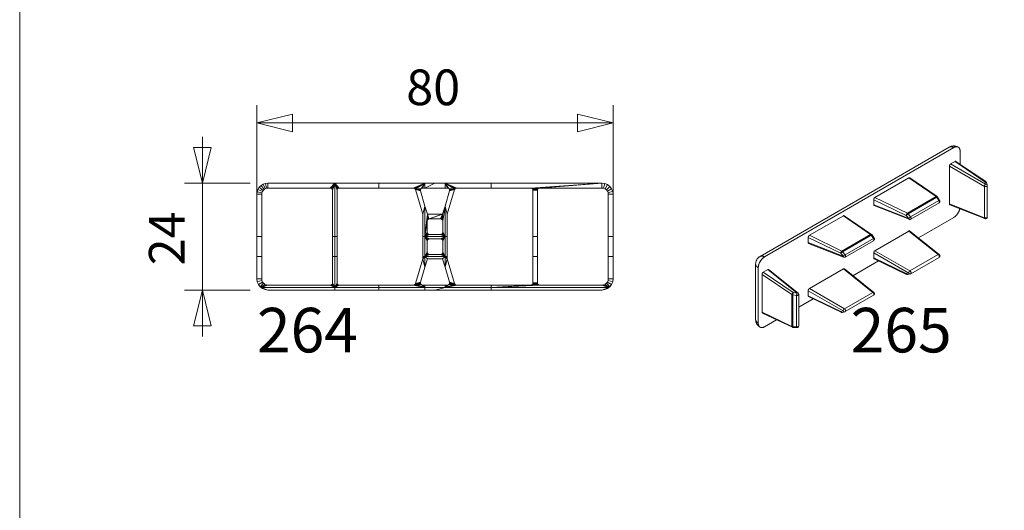
# Model space of a CAD drawing. Units: millimetres. Extents: x 22934 to 23314, y 95272 to 95510.
# Drawn here: x 22934 to 22990, y 95304 to 95331 of the extents above; entities that cross this region are included whole.
import ezdxf
from ezdxf.enums import TextEntityAlignment as Align

# ---------------------------------------------------------------- set-up
doc = ezdxf.new("R2010")
doc.units = ezdxf.units.MM
doc.header["$MEASUREMENT"] = 0
doc.layers.add('Dimensions', color=5, linetype='Continuous', lineweight=0)
doc.layers.add('Pvc', color=7, linetype='Continuous', lineweight=0)
doc.layers.add('Plotframe', color=7, linetype='Continuous', lineweight=0, plot=False)
doc.styles.add('Standard 2.5 mm dpi', font='lsansuni.ttf', dxfattribs={"height": 2.5})
doc.styles.add('Style-Lucida Sans Unicode', font='lsansuni.ttf')
doc.dimstyles.new('standard 2 mm', dxfattribs={"dimtxt": 2, "dimasz": 2, "dimexe": 1, "dimexo": 1, "dimgap": 1, "dimtad": 1, "dimdec": 1, "dimzin": 11, "dimdsep": 46, "dimtxsty": 'Style-Lucida Sans Unicode', "dimcen": 0.09, "dimclrd": 5, "dimclre": 5, "dimclrt": 5, "dimadec": 1, "dimazin": 3, "dimtp": 1e-06, "dimtm": 1e-06, "dimtfac": 1, "dimtdec": 1, "dimtmove": 0, "dimatfit": 3, "dimfxl": 0, "dimfrac": 2, "dimtzin": 11, "dimlwd": 0, "dimlwe": 0, "dimarcsym": 0})

# ---------------------------------------------------------------- blocks, each defined once
blk = doc.blocks.new('*D48')
at = {"layer": 'Defpoints'}
for p in [(22957.737, 95325.67), (22967.737, 95325.67), (22947.737, 95320.484), (22967.737, 95320.484)]:
    blk.add_point(p, dxfattribs=at)
at = {"layer": 'Dimensions', "color": 5, "linetype": 'Continuous', "lineweight": 0}
for p, q in [((22947.737, 95321.484), (22947.737, 95326.67)), ((22967.737, 95321.484), (22967.737, 95326.67)), ((22947.737, 95325.67), (22967.737, 95325.67))]:
    blk.add_line(p, q, dxfattribs=at)
at = {"layer": 'Dimensions', "color": 5, "linetype": 'Continuous', "lineweight": 0, "style": 'Style-Lucida Sans Unicode'}
blk.add_text('80', height=2, dxfattribs=at).set_placement((22956.122, 95327.67), align=Align.MIDDLE_LEFT)
at = {"layer": 'Dimensions', "color": 5, "linetype": 'Continuous', "lineweight": 0}
mesh = blk.add_polyface(dxfattribs=at)
corners = [(22949.737, 95325.17), (22947.737, 95325.67), (22949.737, 95326.17)]
mesh.append_faces([[corners[k] for k in face] for face in [(2, 0, 1)]], dxfattribs={"color": 5})
mesh = blk.add_polyface(dxfattribs=at)
corners = [(22965.737, 95326.17), (22967.737, 95325.67), (22965.737, 95325.17)]
mesh.append_faces([[corners[k] for k in face] for face in [(2, 0, 1)]], dxfattribs={"color": 5})
blk = doc.blocks.new('*D49')
at = {"layer": 'Defpoints'}
for p in [(22948.362, 95322.297), (22944.679, 95319.297), (22944.679, 95316.297), (22948.362, 95316.297)]:
    blk.add_point(p, dxfattribs=at)
at = {"layer": 'Dimensions', "color": 5, "linetype": 'Continuous', "lineweight": 0}
for p, q in [((22944.679, 95324.897), (22944.679, 95322.297)), ((22947.362, 95322.297), (22943.679, 95322.297)), ((22944.679, 95322.297), (22944.679, 95316.297)), ((22947.362, 95316.297), (22943.679, 95316.297)), ((22944.679, 95313.697), (22944.679, 95316.297))]:
    blk.add_line(p, q, dxfattribs=at)
at = {"layer": 'Dimensions', "color": 5, "linetype": 'Continuous', "lineweight": 0, "style": 'Style-Lucida Sans Unicode'}
blk.add_text('24', height=2, rotation=90, dxfattribs=at).set_placement((22942.679, 95317.682), align=Align.MIDDLE_LEFT)
at = {"layer": 'Dimensions', "color": 5, "linetype": 'Continuous', "lineweight": 0}
mesh = blk.add_polyface(dxfattribs=at)
corners = [(22945.179, 95324.297), (22944.679, 95322.297), (22944.179, 95324.297)]
mesh.append_faces([[corners[k] for k in face] for face in [(2, 0, 1)]], dxfattribs={"color": 5})
mesh = blk.add_polyface(dxfattribs=at)
corners = [(22944.179, 95314.297), (22944.679, 95316.297), (22945.179, 95314.297)]
mesh.append_faces([[corners[k] for k in face] for face in [(2, 0, 1)]], dxfattribs={"color": 5})

msp = doc.modelspace()

# ---------------------------------------------------------------- linework, layer by layer
at = {"layer": 'Plotframe', "flags": 128}
msp.add_lwpolyline([(23314.425, 95509.966), (22934.425, 95509.966), (22934.425, 95271.966), (23314.425, 95271.966)], close=True, dxfattribs=at)
at = {"layer": 'Pvc', "color": 7, "linetype": 'Continuous', "lineweight": 0}
for p, q in [((22975.987, 95318.182), (22986.608, 95324.314)), ((22976.237, 95318.157), (22986.858, 95324.289)), ((22976.237, 95318.157), (22986.858, 95324.289)), ((22987.212, 95324.085), (22987.212, 95323.36)), ((22987.212, 95324.085), (22987.212, 95323.36)), ((22986.613, 95321.126), (22986.613, 95323.249)), ((22986.613, 95323.249), (22988.577, 95322.116)), ((22986.684, 95323.371), (22986.929, 95323.513)), ((22988.647, 95322.238), (22986.684, 95323.371)), ((22986.929, 95323.513), (22988.61, 95322.373)), ((22988.66, 95322.378), (22986.981, 95323.517)), ((22982.434, 95321.49), (22984.338, 95322.589)), ((22984.338, 95322.589), (22985.866, 95321.537)), ((22984.391, 95322.592), (22985.923, 95321.538)), ((22988.577, 95320.357), (22988.577, 95322.116)), ((22988.647, 95322.238), (22988.61, 95322.373)), ((22988.7, 95322.322), (22988.737, 95322.187)), ((22988.741, 95322.16), (22988.741, 95320.401)), ((22984.256, 95320.607), (22982.434, 95321.49)), ((22985.866, 95321.537), (22984.256, 95320.608)), ((22984.296, 95320.569), (22985.907, 95321.499)), ((22985.907, 95321.499), (22986.021, 95321.32)), ((22985.951, 95321.509), (22986.065, 95321.33)), ((22982.363, 95321.084), (22982.363, 95321.367)), ((22982.363, 95321.367), (22984.191, 95320.482)), ((22984.327, 95320.315), (22982.363, 95321.084)), ((22984.355, 95320.266), (22982.389, 95321.036)), ((22986.021, 95321.32), (22984.432, 95320.403)), ((22986.03, 95321.19), (22984.441, 95320.273)), ((22988.577, 95320.357), (22986.613, 95321.126)), ((22986.638, 95321.078), (22988.605, 95320.308)), ((22978.757, 95319.367), (22980.661, 95320.466)), ((22980.661, 95320.466), (22982.189, 95319.414)), ((22980.714, 95320.47), (22982.246, 95319.415)), ((22984.191, 95320.482), (22984.327, 95320.315)), ((22984.432, 95320.403), (22984.296, 95320.569)), ((22986.858, 95320.37), (22984.874, 95319.224)), ((22986.858, 95320.37), (22984.874, 95319.224)), ((22988.741, 95320.398), (22988.741, 95320.401)), ((22980.579, 95318.485), (22978.757, 95319.367)), ((22982.189, 95319.414), (22980.579, 95318.485)), ((22980.619, 95318.446), (22982.23, 95319.376)), ((22982.23, 95319.376), (22982.344, 95319.197)), ((22982.274, 95319.386), (22982.388, 95319.207)), ((22982.434, 95318.506), (22984.339, 95319.606)), ((22984.339, 95319.606), (22985.986, 95318.29)), ((22984.393, 95319.608), (22986.043, 95318.29)), ((22978.687, 95318.961), (22978.686, 95319.244)), ((22978.686, 95319.244), (22980.514, 95318.359)), ((22980.65, 95318.192), (22978.687, 95318.961)), ((22980.678, 95318.143), (22978.712, 95318.913)), ((22982.344, 95319.197), (22980.755, 95318.28)), ((22982.353, 95319.067), (22980.764, 95318.15)), ((22980.514, 95318.359), (22980.65, 95318.192)), ((22980.755, 95318.28), (22980.619, 95318.446)), ((22982.363, 95318.101), (22982.363, 95318.384)), ((22982.363, 95318.384), (22984.327, 95317.251)), ((22984.398, 95317.373), (22982.434, 95318.506)), ((22985.986, 95318.29), (22984.398, 95317.373)), ((22975.737, 95314.646), (22975.737, 95317.749)), ((22982.637, 95317.933), (22981.197, 95317.101)), ((22982.637, 95317.933), (22981.197, 95317.101)), ((22984.191, 95317.216), (22982.363, 95318.101)), ((22982.386, 95318.054), (22984.212, 95317.17)), ((22984.441, 95317.208), (22986.03, 95318.126)), ((22986.03, 95318.126), (22986.034, 95318.128)), ((22975.884, 95314.442), (22975.884, 95317.545)), ((22975.884, 95314.442), (22975.884, 95317.544)), ((22976.096, 95315.054), (22976.096, 95317.177)), ((22976.096, 95317.177), (22977.771, 95316.041)), ((22976.167, 95317.3), (22976.412, 95317.441)), ((22977.848, 95316.159), (22976.167, 95317.3)), ((22976.412, 95317.441), (22978.06, 95316.125)), ((22976.466, 95317.443), (22978.116, 95316.125)), ((22978.757, 95316.383), (22980.662, 95317.483)), ((22980.662, 95317.483), (22982.309, 95316.167)), ((22980.716, 95317.485), (22982.366, 95316.167)), ((22984.327, 95317.251), (22984.191, 95317.216)), ((22984.281, 95317.163), (22984.416, 95317.198)), ((22977.771, 95316.04), (22977.771, 95314.257)), ((22977.824, 95314.241), (22977.824, 95316.025)), ((22977.824, 95316.025), (22978.036, 95315.99)), ((22978.06, 95316.125), (22977.848, 95316.159)), ((22978.036, 95315.99), (22978.036, 95314.232)), ((22978.154, 95316.047), (22978.154, 95314.289)), ((22978.687, 95315.978), (22978.686, 95316.261)), ((22978.686, 95316.261), (22980.65, 95315.128)), ((22980.514, 95315.093), (22978.687, 95315.978)), ((22980.721, 95315.25), (22978.757, 95316.383)), ((22982.309, 95316.167), (22980.721, 95315.25)), ((22980.764, 95315.085), (22982.353, 95316.003)), ((22978.96, 95315.81), (22978.154, 95315.344)), ((22978.96, 95315.81), (22978.154, 95315.344)), ((22978.709, 95315.931), (22980.535, 95315.047)), ((22977.771, 95314.257), (22976.096, 95315.054)), ((22977.799, 95314.207), (22976.119, 95315.007)), ((22980.65, 95315.128), (22980.514, 95315.093)), ((22980.604, 95315.04), (22980.739, 95315.075)), ((22976.914, 95314.629), (22976.237, 95314.238)), ((22976.914, 95314.628), (22976.237, 95314.238)), ((22978.036, 95314.232), (22977.824, 95314.241)), ((22978.049, 95314.189), (22977.837, 95314.198))]:
    msp.add_line(p, q, dxfattribs=at)
at = {"layer": 'Pvc', "color": 7, "linetype": 'Continuous', "lineweight": 0, "flags": 128}
for points in [[(22987.083, 95324.327), (22987.058, 95324.339), (22987.032, 95324.349), (22987.005, 95324.358), (22986.979, 95324.366), (22986.952, 95324.372), (22986.925, 95324.376), (22986.899, 95324.379), (22986.873, 95324.38), (22986.847, 95324.38), (22986.822, 95324.379), (22986.797, 95324.377), (22986.773, 95324.373), (22986.749, 95324.369), (22986.727, 95324.363), (22986.705, 95324.357), (22986.677, 95324.347), (22986.651, 95324.336), (22986.626, 95324.323)], [(22988.61, 95322.373), (22988.623, 95322.379), (22988.635, 95322.382), (22988.648, 95322.382), (22988.658, 95322.379), (22988.663, 95322.375)], [(22988.659, 95322.378), (22988.663, 95322.375), (22988.673, 95322.367), (22988.681, 95322.358), (22988.687, 95322.35), (22988.692, 95322.341)], [(22988.737, 95322.187), (22988.739, 95322.179), (22988.74, 95322.173), (22988.741, 95322.167), (22988.741, 95322.16)], [(22985.866, 95321.537), (22985.88, 95321.543), (22985.895, 95321.545), (22985.908, 95321.544), (22985.921, 95321.54), (22985.923, 95321.538)], [(22985.923, 95321.538), (22985.927, 95321.535), (22985.936, 95321.528), (22985.944, 95321.519), (22985.951, 95321.509)], [(22986.065, 95321.33), (22986.07, 95321.321), (22986.074, 95321.31), (22986.078, 95321.299), (22986.08, 95321.287), (22986.08, 95321.275), (22986.079, 95321.263), (22986.077, 95321.252), (22986.074, 95321.241), (22986.069, 95321.231), (22986.063, 95321.221), (22986.057, 95321.212), (22986.049, 95321.204), (22986.04, 95321.196)], [(22988.605, 95320.308), (22988.617, 95320.304), (22988.629, 95320.302), (22988.641, 95320.301), (22988.652, 95320.302), (22988.663, 95320.304), (22988.675, 95320.307), (22988.686, 95320.312), (22988.697, 95320.318), (22988.708, 95320.327), (22988.719, 95320.338), (22988.728, 95320.352), (22988.733, 95320.363), (22988.738, 95320.375), (22988.74, 95320.388)], [(22984.441, 95320.273), (22984.43, 95320.267), (22984.417, 95320.263), (22984.405, 95320.26), (22984.393, 95320.259), (22984.381, 95320.26), (22984.369, 95320.262), (22984.358, 95320.265), (22984.355, 95320.266)], [(22982.274, 95319.386), (22982.269, 95319.393), (22982.262, 95319.401), (22982.254, 95319.409), (22982.246, 95319.415)], [(22982.388, 95319.207), (22982.393, 95319.198), (22982.397, 95319.187), (22982.401, 95319.176), (22982.403, 95319.164), (22982.403, 95319.152), (22982.402, 95319.14), (22982.4, 95319.129), (22982.397, 95319.119), (22982.392, 95319.108), (22982.387, 95319.098), (22982.38, 95319.089), (22982.372, 95319.081), (22982.363, 95319.073)], [(22975.987, 95318.182), (22975.965, 95318.168), (22975.942, 95318.152), (22975.92, 95318.135), (22975.899, 95318.117), (22975.88, 95318.098), (22975.863, 95318.08), (22975.846, 95318.06), (22975.831, 95318.04), (22975.817, 95318.02), (22975.804, 95317.999), (22975.793, 95317.977), (22975.782, 95317.955), (22975.772, 95317.932), (22975.763, 95317.908), (22975.756, 95317.883), (22975.749, 95317.857), (22975.744, 95317.831), (22975.74, 95317.803), (22975.738, 95317.775), (22975.737, 95317.749)], [(22980.514, 95318.359), (22980.516, 95318.374), (22980.519, 95318.392), (22980.525, 95318.411), (22980.533, 95318.429), (22980.544, 95318.447), (22980.555, 95318.462), (22980.567, 95318.475), (22980.579, 95318.485)], [(22980.678, 95318.143), (22980.681, 95318.142), (22980.692, 95318.139), (22980.704, 95318.137), (22980.716, 95318.136), (22980.728, 95318.137), (22980.74, 95318.14), (22980.753, 95318.144), (22980.764, 95318.15)], [(22986.043, 95318.134), (22986.048, 95318.139), (22986.054, 95318.145), (22986.061, 95318.153), (22986.066, 95318.162), (22986.072, 95318.173), (22986.077, 95318.186), (22986.079, 95318.196), (22986.08, 95318.207), (22986.08, 95318.219), (22986.079, 95318.23), (22986.076, 95318.241), (22986.072, 95318.252), (22986.067, 95318.262), (22986.061, 95318.272), (22986.053, 95318.28), (22986.043, 95318.29)], [(22984.212, 95317.17), (22984.224, 95317.165), (22984.236, 95317.162), (22984.247, 95317.16), (22984.259, 95317.16)], [(22984.441, 95317.208), (22984.436, 95317.205), (22984.43, 95317.203), (22984.424, 95317.2), (22984.416, 95317.198)], [(22978.154, 95316.047), (22978.153, 95316.054), (22978.152, 95316.067), (22978.148, 95316.079), (22978.144, 95316.091), (22978.138, 95316.101), (22978.131, 95316.11), (22978.124, 95316.119), (22978.116, 95316.125)], [(22982.366, 95316.167), (22982.375, 95316.159), (22982.383, 95316.15), (22982.39, 95316.139), (22982.393, 95316.132), (22982.396, 95316.126), (22982.4, 95316.114), (22982.402, 95316.102), (22982.403, 95316.09), (22982.402, 95316.077), (22982.4, 95316.064), (22982.396, 95316.053), (22982.391, 95316.041), (22982.385, 95316.031), (22982.378, 95316.022), (22982.366, 95316.011)], [(22980.539, 95315.046), (22980.533, 95315.048), (22980.525, 95315.055), (22980.519, 95315.066), (22980.516, 95315.079), (22980.514, 95315.093)], [(22980.535, 95315.047), (22980.539, 95315.045), (22980.551, 95315.041), (22980.563, 95315.038), (22980.573, 95315.037), (22980.583, 95315.037)], [(22980.739, 95315.075), (22980.747, 95315.078), (22980.753, 95315.08), (22980.759, 95315.082), (22980.764, 95315.085)], [(22975.738, 95314.626), (22975.74, 95314.598), (22975.743, 95314.57), (22975.749, 95314.541), (22975.754, 95314.518), (22975.76, 95314.496), (22975.768, 95314.474), (22975.777, 95314.451), (22975.787, 95314.428), (22975.799, 95314.406), (22975.812, 95314.384), (22975.826, 95314.362), (22975.842, 95314.34), (22975.859, 95314.319), (22975.877, 95314.299), (22975.897, 95314.28), (22975.918, 95314.261), (22975.94, 95314.244), (22975.963, 95314.228)], [(22978.049, 95314.189), (22978.06, 95314.189), (22978.072, 95314.19), (22978.083, 95314.193), (22978.094, 95314.197), (22978.105, 95314.203), (22978.115, 95314.21), (22978.123, 95314.217), (22978.131, 95314.225), (22978.137, 95314.234), (22978.143, 95314.244), (22978.148, 95314.255), (22978.151, 95314.266), (22978.153, 95314.277)], [(22977.798, 95314.208), (22977.796, 95314.209), (22977.786, 95314.217), (22977.778, 95314.228), (22977.773, 95314.242), (22977.771, 95314.257)], [(22977.798, 95314.207), (22977.803, 95314.205), (22977.814, 95314.201), (22977.825, 95314.199), (22977.837, 95314.198)]]:
    msp.add_lwpolyline(points, dxfattribs=at)
at = {"layer": 'Pvc', "color": 7, "linetype": 'Continuous', "lineweight": 0}
for points, weights in [([(22986.858, 95324.289), (22986.712, 95324.373), (22986.608, 95324.314)], [1, 0.853553390528, 0.853553390528]), ([(22987.212, 95324.085), (22987.212, 95324.493), (22986.858, 95324.289)], [1, 0.707106781056, 1]), ([(22986.613, 95323.249), (22986.613, 95323.331), (22986.684, 95323.371)], [1, 0.709787335577, 1]), ([(22986.929, 95323.513), (22986.96, 95323.531), (22986.981, 95323.517)], [1, 0.846437334477, 0.853899170111]), ([(22984.338, 95322.589), (22984.37, 95322.607), (22984.391, 95322.592)], [1, 0.845072963203, 0.854044475059]), ([(22988.577, 95322.116), (22988.583, 95322.193), (22988.647, 95322.238)], [1, 0.709787335577, 1]), ([(22988.61, 95322.373), (22988.685, 95322.377), (22988.7, 95322.322)], [1, 0.76688107651, 0.928370983306]), ([(22988.737, 95322.187), (22988.722, 95322.242), (22988.647, 95322.238)], [0.928370983306, 0.76688107651, 1]), ([(22982.363, 95321.367), (22982.363, 95321.449), (22982.434, 95321.49)], [1, 0.707106781056, 1]), ([(22985.866, 95321.537), (22985.889, 95321.524), (22985.907, 95321.499)], [0.867120581152, 0.888094554603, 1]), ([(22985.951, 95321.509), (22985.946, 95321.517), (22985.907, 95321.499)], [0.870727692671, 0.82817983759, 1]), ([(22982.389, 95321.036), (22982.363, 95321.046), (22982.363, 95321.084)], [0.856531914257, 0.839475497994, 1]), ([(22986.021, 95321.32), (22986.06, 95321.338), (22986.065, 95321.33)], [1, 0.828172976071, 0.870731091532]), ([(22986.638, 95321.078), (22986.613, 95321.088), (22986.613, 95321.126)], [0.856531914257, 0.839475497994, 1]), ([(22980.661, 95320.466), (22980.693, 95320.484), (22980.714, 95320.47)], [1, 0.845072977173, 0.854044473196]), ([(22984.191, 95320.482), (22984.191, 95320.563), (22984.256, 95320.607)], [1, 0.707106843454, 1]), ([(22984.296, 95320.569), (22984.233, 95320.525), (22984.191, 95320.482)], [1, 0.724565552885, 1]), ([(22984.256, 95320.607), (22984.278, 95320.595), (22984.296, 95320.569)], [1, 0.8844853206, 0.860086741792]), ([(22984.327, 95320.315), (22984.369, 95320.359), (22984.432, 95320.403)], [1, 0.724565552885, 1]), ([(22986.858, 95320.37), (22987.123, 95320.523), (22987.197, 95320.86)], [1, 0.762980806065, 0.909569662022]), ([(22988.605, 95320.308), (22988.58, 95320.318), (22988.577, 95320.357)], [0.856498857428, 0.839631846566, 1]), ([(22984.355, 95320.266), (22984.33, 95320.276), (22984.327, 95320.315)], [0.856498857428, 0.839631846566, 1]), ([(22978.686, 95319.244), (22978.686, 95319.326), (22978.757, 95319.367)], [1, 0.707106781056, 1]), ([(22982.246, 95319.415), (22982.223, 95319.431), (22982.189, 95319.414)], [0.854036632857, 0.845140644277, 1]), ([(22982.189, 95319.414), (22982.212, 95319.402), (22982.23, 95319.376)], [1, 0.884485295454, 0.860086692432]), ([(22982.274, 95319.386), (22982.269, 95319.394), (22982.23, 95319.376)], [0.870842587608, 0.82794863257, 1]), ([(22984.339, 95319.606), (22984.372, 95319.625), (22984.393, 95319.608)], [1, 0.839475497994, 0.856531914257]), ([(22978.712, 95318.913), (22978.686, 95318.923), (22978.687, 95318.961)], [0.856531914257, 0.839475497994, 1]), ([(22982.344, 95319.197), (22982.383, 95319.215), (22982.388, 95319.207)], [1, 0.828173002148, 0.870731078494]), ([(22976.237, 95318.157), (22975.884, 95317.953), (22975.884, 95317.545)], [1, 0.707106781056, 1]), ([(22975.987, 95318.182), (22976.091, 95318.241), (22976.237, 95318.157)], [0.853553400307, 0.853591267417, 1]), ([(22980.619, 95318.446), (22980.556, 95318.402), (22980.514, 95318.359)], [1, 0.724565552885, 1]), ([(22980.579, 95318.485), (22980.601, 95318.472), (22980.619, 95318.446)], [0.867120581152, 0.888094554603, 1]), ([(22980.65, 95318.192), (22980.692, 95318.236), (22980.755, 95318.28)], [1, 0.724565552885, 1]), ([(22980.678, 95318.143), (22980.653, 95318.153), (22980.65, 95318.192)], [0.856498857428, 0.839631846566, 1]), ([(22982.363, 95318.384), (22982.363, 95318.466), (22982.434, 95318.506)], [1, 0.709787335577, 1]), ([(22985.986, 95318.29), (22986.022, 95318.307), (22986.043, 95318.29)], [1, 0.838750596083, 0.856689583443]), ([(22975.884, 95317.545), (22975.737, 95317.629), (22975.737, 95317.749)], [0.936834436346, 0.799673693627, 0.799638218619]), ([(22982.386, 95318.054), (22982.363, 95318.065), (22982.363, 95318.101)], [0.853899170111, 0.846437334477, 1]), ([(22976.096, 95317.177), (22976.096, 95317.259), (22976.167, 95317.3)], [1, 0.707106781056, 1]), ([(22976.412, 95317.441), (22976.445, 95317.46), (22976.466, 95317.443)], [1, 0.839475497994, 0.856531914257]), ([(22980.662, 95317.483), (22980.695, 95317.502), (22980.716, 95317.485)], [1, 0.839475497994, 0.856531914257]), ([(22984.191, 95317.216), (22984.191, 95317.18), (22984.212, 95317.17)], [1, 0.846485574193, 0.853894466932]), ([(22984.191, 95317.216), (22984.225, 95317.148), (22984.281, 95317.163)], [1, 0.765451900552, 0.930365898148]), ([(22984.327, 95317.251), (22984.334, 95317.328), (22984.398, 95317.373)], [1, 0.709787335577, 1]), ([(22984.416, 95317.198), (22984.36, 95317.184), (22984.327, 95317.251)], [0.928370983306, 0.76688107651, 1]), ([(22977.848, 95316.159), (22977.777, 95316.118), (22977.771, 95316.041)], [1, 0.7071066218, 1]), ([(22977.771, 95316.041), (22977.793, 95316.028), (22977.824, 95316.025)], [1, 0.88448528195, 0.860086656576]), ([(22977.848, 95316.159), (22977.831, 95316.101), (22977.824, 95316.025)], [1, 0.724565552885, 1]), ([(22978.036, 95315.99), (22978.043, 95316.067), (22978.06, 95316.125)], [1, 0.724565552885, 1]), ([(22978.06, 95316.125), (22978.095, 95316.142), (22978.116, 95316.125)], [1, 0.839636894334, 0.85649779572]), ([(22978.686, 95316.261), (22978.687, 95316.343), (22978.757, 95316.383)], [1, 0.709787335577, 1]), ([(22978.709, 95315.931), (22978.687, 95315.942), (22978.687, 95315.978)], [0.853899170111, 0.846437334477, 1]), ([(22982.309, 95316.167), (22982.345, 95316.184), (22982.366, 95316.167)], [1, 0.839628459811, 0.856499569889]), ([(22976.119, 95315.007), (22976.096, 95315.018), (22976.096, 95315.054)], [0.854044473196, 0.845072977173, 1]), ([(22980.514, 95315.093), (22980.548, 95315.026), (22980.604, 95315.04)], [1, 0.76688107651, 0.928370983306]), ([(22980.65, 95315.128), (22980.657, 95315.205), (22980.721, 95315.25)], [1, 0.709787335577, 1]), ([(22980.739, 95315.075), (22980.683, 95315.061), (22980.65, 95315.128)], [0.928370983306, 0.76688107651, 1]), ([(22975.737, 95314.646), (22975.737, 95314.526), (22975.884, 95314.442)], [0.853553390528, 0.853553390528, 1]), ([(22975.884, 95314.442), (22975.884, 95314.034), (22976.237, 95314.238)], [1, 0.707106781056, 1]), ([(22977.771, 95314.257), (22977.793, 95314.244), (22977.824, 95314.241)], [0.86712049547, 0.88809428126, 1]), ([(22977.824, 95314.241), (22977.828, 95314.198), (22977.837, 95314.198)], [1, 0.828179834796, 0.870727694068]), ([(22978.049, 95314.189), (22978.04, 95314.189), (22978.036, 95314.232)], [0.87073132902, 0.828172495974, 1])]:
    msp.add_rational_spline(points, weights, degree=2, dxfattribs=at)
for points, weights, knots in [([(22988.577, 95322.116), (22988.63, 95322.09), (22988.691, 95322.11), (22988.741, 95322.127), (22988.741, 95322.16)], [1, 0.819152044514, 1, 0.845996662903, 0.954280259066], [0, 0, 0, 0.540084, 0.540084, 1, 1, 1]), ([(22986.03, 95321.19), (22986.044, 95321.198), (22986.048, 95321.216), (22986.061, 95321.264), (22986.021, 95321.32)], [0.91130993092, 0.92209748082, 1, 0.819152044514, 1], [0, 0, 0, 0.301072, 0.301072, 1, 1, 1]), ([(22984.432, 95320.403), (22984.472, 95320.346), (22984.46, 95320.299), (22984.455, 95320.28), (22984.441, 95320.273)], [1, 0.819152044514, 1, 0.922097476163, 0.911309929523], [0, 0, 0, 0.698928, 0.698928, 1, 1, 1]), ([(22988.741, 95320.401), (22988.741, 95320.368), (22988.691, 95320.351), (22988.63, 95320.331), (22988.577, 95320.357)], [0.954280259532, 0.845996662437, 1, 0.819152044514, 1], [0, 0, 0, 0.459916, 0.459916, 1, 1, 1]), ([(22982.353, 95319.067), (22982.367, 95319.075), (22982.372, 95319.093), (22982.384, 95319.141), (22982.344, 95319.197)], [0.911309929058, 0.922097473369, 1, 0.819152044514, 1], [0, 0, 0, 0.301072, 0.301072, 1, 1, 1]), ([(22980.755, 95318.28), (22980.795, 95318.224), (22980.783, 95318.176), (22980.778, 95318.157), (22980.764, 95318.15)], [1, 0.819152044514, 1, 0.922097475232, 0.911309929523], [0, 0, 0, 0.698928, 0.698928, 1, 1, 1]), ([(22986.03, 95318.126), (22986.059, 95318.142), (22986.048, 95318.194), (22986.036, 95318.257), (22985.986, 95318.29)], [0.954280258135, 0.845996663368, 1, 0.819152044514, 1], [0, 0, 0, 0.459916, 0.459916, 1, 1, 1]), ([(22984.398, 95317.373), (22984.447, 95317.339), (22984.46, 95317.277), (22984.47, 95317.225), (22984.441, 95317.208)], [1, 0.819152044514, 1, 0.845996661971, 0.954280259998], [0, 0, 0, 0.540084, 0.540084, 1, 1, 1]), ([(22978.154, 95316.047), (22978.154, 95316.032), (22978.14, 95316.018), (22978.105, 95315.983), (22978.036, 95315.99)], [0.911319560796, 0.92213220425, 1, 0.819152044514, 1], [0, 0, 0, 0.300978, 0.300978, 1, 1, 1]), ([(22982.353, 95316.003), (22982.382, 95316.019), (22982.372, 95316.071), (22982.359, 95316.134), (22982.309, 95316.167)], [0.954280261395, 0.845996661506, 1, 0.819152044514, 1], [0, 0, 0, 0.459916, 0.459916, 1, 1, 1]), ([(22980.721, 95315.25), (22980.77, 95315.216), (22980.783, 95315.154), (22980.793, 95315.102), (22980.764, 95315.085)], [1, 0.819152044514, 1, 0.845996661971, 0.954280259998], [0, 0, 0, 0.540084, 0.540084, 1, 1, 1]), ([(22978.036, 95314.232), (22978.105, 95314.225), (22978.14, 95314.26), (22978.154, 95314.273), (22978.154, 95314.289)], [1, 0.819152044514, 1, 0.922097471041, 0.911309928126], [0, 0, 0, 0.698928, 0.698928, 1, 1, 1])]:
    msp.add_rational_spline(points, weights, degree=2, knots=knots, dxfattribs=at)

# ---------------------------------------------------------------- texts
at = {"color": 5, "style": 'Standard 2.5 mm dpi'}
for s, p in [('264', (22947.737, 95312.797)), ('265', (22981.065, 95312.797))]:
    msp.add_text(s, height=2.5, dxfattribs=at).set_placement(p)

# ---------------------------------------------------------------- dimensions: what is measured, and where the dimension line sits
at = {"layer": 'Dimensions', "color": 5, "linetype": 'Continuous', "lineweight": 0}
dim = msp.add_linear_dim(base=(22967.737, 95325.67), p1=(22947.737, 95320.484), p2=(22967.737, 95320.484), text='80', dimstyle='standard 2 mm', dxfattribs=at)
dim.commit()
dim.dimension.update_dxf_attribs({"geometry": '*D48', "text_midpoint": (22957.737, 95325.67)})
dim = msp.add_linear_dim(base=(22944.679, 95316.297), p1=(22948.362, 95322.297), p2=(22948.362, 95316.297), angle=270, text='24', dimstyle='standard 2 mm', dxfattribs=at)
dim.commit()
dim.dimension.update_dxf_attribs({"geometry": '*D49', "text_midpoint": (22944.679, 95319.297)})

# ---------------------------------------------------------------- meshes
at = {"layer": 'Pvc', "linetype": 'Continuous', "lineweight": 0}
mesh = msp.add_polyface(dxfattribs=at)
corners = [(22957.397, 95319.169), (22957.425, 95319.172), (22957.347, 95319.144), (22957.371, 95319.159), (22957.3, 95318.422), (22957.3, 95319.047), (22958.05, 95319.172), (22957.327, 95319.125), (22957.303, 95319.075), (22957.312, 95319.101), (22957.304, 95318.389), (22958.082, 95318.301), (22958.05, 95318.297), (22957.425, 95318.297), (22958.158, 95318.359), (22958.138, 95318.333), (22958.138, 95319.135), (22958.158, 95319.109), (22957.393, 95318.301), (22958.171, 95318.389), (22958.175, 95319.047), (22958.175, 95318.422), (22958.112, 95319.155), (22958.082, 95319.167), (22957.336, 95318.333), (22957.317, 95318.359), (22958.112, 95318.313), (22957.362, 95318.313), (22958.171, 95319.079), (22958.463, 95316.575), (22958.434, 95316.572), (22958.849, 95316.632), (22958.514, 95316.601), (22958.49, 95316.585), (22958.425, 95318.047), (22958.3, 95317.589), (22958.549, 95316.647), (22958.534, 95316.622), (22958.836, 95316.661), (22958.559, 95316.704), (22958.557, 95316.675), (22958.554, 95316.732), (22960.898, 95316.572), (22958.956, 95316.572), (22958.924, 95316.576), (22958.869, 95316.607), (22958.894, 95316.588), (22958.3, 95316.572), (22957.175, 95317.589), (22957.311, 95318.047), (22958.164, 95318.047), (22957.175, 95322.022), (22958.3, 95322.022), (22958.3, 95322.297), (22957.737, 95322.297), (22958.849, 95321.961), (22958.549, 95321.946), (22958.557, 95321.919), (22958.534, 95321.971), (22958.463, 95322.018), (22958.49, 95322.008), (22958.434, 95322.022), (22958.514, 95321.993), (22958.836, 95321.932), (22958.559, 95321.89), (22958.554, 95321.861), (22958.924, 95322.018), (22958.956, 95322.022), (22958.3, 95321.004), (22958.425, 95320.547), (22958.894, 95322.006), (22958.869, 95321.986), (22958.425, 95319.297), (22958.082, 95319.426), (22958.05, 95319.422), (22957.425, 95319.422), (22957.311, 95320.547), (22957.371, 95320.284), (22957.397, 95320.294), (22957.393, 95319.426), (22958.171, 95319.514), (22958.158, 95319.484), (22958.164, 95320.547), (22957.425, 95320.297), (22957.347, 95320.269), (22958.112, 95319.438), (22958.138, 95319.458), (22958.138, 95320.26), (22958.158, 95320.234), (22958.05, 95320.297), (22957.327, 95320.25), (22957.303, 95320.2), (22957.312, 95320.226), (22957.3, 95319.547), (22957.3, 95320.172), (22957.336, 95319.458), (22957.317, 95319.484), (22958.175, 95320.172), (22958.175, 95319.547), (22958.112, 95320.28), (22958.082, 95320.292), (22957.304, 95319.514), (22957.362, 95319.438), (22958.171, 95320.204), (22957.175, 95322.297), (22957.012, 95322.018), (22957.041, 95322.022), (22956.626, 95321.961), (22956.926, 95321.946), (22956.94, 95321.971), (22956.985, 95322.008), (22956.96, 95321.993), (22956.639, 95321.932), (22956.916, 95321.89), (22956.918, 95321.919), (22957.05, 95320.547), (22957.175, 95321.004), (22956.921, 95321.861), (22956.58, 95322.006), (22956.606, 95321.986), (22954.576, 95322.297), (22954.576, 95322.022), (22956.519, 95322.022), (22956.551, 95322.018), (22957.05, 95318.047), (22956.639, 95316.661), (22956.921, 95316.732), (22956.626, 95316.632), (22956.926, 95316.647), (22956.918, 95316.675), (22956.916, 95316.704), (22956.94, 95316.622), (22956.985, 95316.585), (22956.96, 95316.601), (22956.551, 95316.576), (22956.519, 95316.572), (22956.606, 95316.607), (22956.58, 95316.588), (22957.012, 95316.575), (22957.175, 95316.572), (22957.041, 95316.572), (22957.05, 95318.172), (22952.274, 95316.608), (22952.254, 95316.634), (22954.576, 95316.572), (22952.362, 95316.572), (22952.3, 95316.588), (22952.33, 95316.576), (22952.242, 95316.664), (22952.237, 95316.697), (22952.112, 95322.297), (22952.24, 95321.925), (22952.25, 95321.951), (22952.335, 95322.019), (22952.362, 95322.022), (22952.284, 95321.994), (22952.308, 95322.009), (22952.265, 95321.975), (22952.237, 95319.297), (22952.237, 95321.897), (22948.362, 95322.297), (22948.223, 95322.281), (22948.284, 95322.013), (22948.362, 95322.022), (22947.737, 95321.672), (22947.737, 95319.297), (22948.012, 95319.297), (22948.012, 95321.672), (22951.862, 95322.022), (22948.091, 95322.235), (22947.973, 95322.16), (22948.144, 95321.945), (22948.211, 95321.987), (22947.874, 95322.061), (22947.799, 95321.943), (22948.047, 95321.824), (22948.089, 95321.89), (22948.021, 95321.75), (22947.753, 95321.811), (22951.895, 95322.017), (22951.951, 95321.985), (22951.971, 95321.959), (22951.925, 95322.005), (22951.983, 95321.929), (22951.987, 95321.897), (22947.92, 95316.48), (22947.98, 95316.434), (22948.187, 95316.619), (22948.115, 95316.674), (22951.895, 95316.576), (22951.862, 95316.572), (22948.272, 95316.584), (22948.362, 95316.572), (22951.951, 95316.608), (22951.925, 95316.588), (22951.987, 95318.172), (22951.987, 95316.697), (22948.059, 95316.747), (22947.821, 95316.609), (22951.983, 95316.664), (22951.971, 95316.634), (22947.737, 95316.922), (22947.759, 95316.76), (22948.024, 95316.831), (22948.012, 95316.922), (22948.05, 95316.38), (22948.201, 95316.318), (22948.362, 95316.297), (22967.495, 95316.434), (22960.898, 95316.297), (22967.112, 95316.297), (22963.55, 95316.588), (22963.112, 95316.572), (22967.203, 95316.584), (22967.112, 95316.572), (22963.524, 95316.608), (22963.612, 95316.572), (22963.237, 95316.697), (22963.492, 95316.664), (22963.487, 95316.697), (22963.504, 95316.634), (22963.145, 95316.576), (22963.58, 95316.576), (22967.287, 95316.619), (22967.654, 95316.609), (22967.716, 95316.76), (22967.45, 95316.831), (22967.415, 95316.747), (22967.737, 95316.922), (22967.737, 95318.172), (22967.462, 95318.172), (22967.462, 95316.922), (22963.233, 95316.664), (22963.221, 95316.634), (22963.487, 95318.172), (22963.237, 95318.172), (22967.554, 95316.48), (22967.36, 95316.674), (22963.201, 95316.608), (22963.175, 95316.588), (22967.112, 95322.297), (22963.145, 95322.017), (22963.175, 95322.005), (22963.612, 95322.022), (22967.112, 95322.022), (22963.201, 95321.985), (22963.221, 95321.959), (22963.585, 95322.019), (22967.203, 95322.01), (22967.274, 95322.275), (22967.554, 95322.114), (22967.425, 95322.213), (22967.287, 95321.975), (22967.36, 95321.919), (22963.233, 95321.929), (22963.534, 95321.994), (22963.558, 95322.009), (22963.515, 95321.975), (22963.49, 95321.925), (22963.5, 95321.951), (22963.237, 95321.897), (22963.237, 95319.297), (22963.487, 95319.297), (22963.487, 95321.897), (22967.415, 95321.847), (22967.654, 95321.984), (22960.898, 95322.297), (22960.898, 95322.022), (22963.112, 95322.022), (22967.737, 95321.672), (22967.716, 95321.833), (22967.45, 95321.762), (22967.462, 95321.672), (22967.462, 95319.297), (22967.737, 95319.297), (22967.274, 95316.318), (22967.425, 95316.38), (22952.112, 95316.297), (22948.012, 95318.172), (22947.737, 95318.172), (22951.987, 95319.297), (22952.237, 95318.172), (22957.05, 95319.297), (22958.425, 95318.172), (22957.737, 95316.297), (22957.175, 95316.297), (22954.576, 95316.297), (22957.175, 95319.297), (22957.175, 95318.172), (22958.3, 95319.297), (22958.3, 95318.172), (22958.3, 95316.434), (22960.898, 95316.434), (22957.175, 95316.434), (22952.112, 95316.434), (22954.576, 95316.434), (22952.112, 95319.297), (22952.112, 95318.172)]
mesh.append_faces([[corners[k] for k in face] for face in [(34, 290, 35), (48, 288, 124), (292, 211, 212), (195, 297, 296, 280), (158, 296, 297, 281), (141, 288, 287, 282), (139, 293, 291, 47), (72, 289, 290, 283)]], dxfattribs={"vtx0": -1, "vtx1": -1, "vtx2": -1})
mesh.append_faces([[corners[k] for k in face] for face in [(287, 288, 4, 5), (290, 289, 20, 21), (291, 292, 42, 43), (68, 289, 72, 69), (289, 68, 97, 98), (127, 293, 138, 132), (294, 295, 144, 145), (150, 296, 158, 159), (294, 297, 195, 196), (208, 292, 209, 210), (292, 291, 284, 209), (291, 293, 285, 284), (293, 295, 286, 285), (295, 294, 277, 286)]], dxfattribs={"vtx0": -1, "vtx1": -1, "vtx3": -1})
mesh.append_faces([[corners[k] for k in face] for face in [(287, 0, 1), (287, 2, 3), (287, 7, 2), (287, 8, 9), (288, 10, 4), (290, 11, 12), (290, 14, 15), (289, 16, 17), (290, 19, 14), (289, 22, 16), (288, 24, 25), (290, 26, 11), (288, 27, 24), (291, 29, 30), (31, 32, 33), (31, 36, 37), (291, 45, 31), (288, 48, 49), (55, 56, 57), (55, 58, 56), (53, 59, 60), (53, 52, 61), (55, 62, 58), (63, 64, 65), (53, 66, 67), (53, 70, 66), (289, 73, 74), (76, 77, 78), (289, 80, 81), (82, 78, 83), (76, 84, 77), (289, 85, 73), (82, 87, 88), (76, 90, 84), (76, 91, 92), (287, 93, 94), (287, 95, 96), (82, 99, 87), (287, 101, 93), (287, 102, 95), (97, 68, 82), (78, 82, 76), (104, 105, 106), (107, 108, 109), (104, 110, 105), (104, 118, 119), (127, 128, 129), (125, 130, 126), (127, 131, 128), (127, 132, 133), (293, 134, 135), (293, 136, 137), (293, 139, 140), (293, 127, 136), (288, 141, 124), (294, 142, 143), (294, 146, 142), (294, 148, 149), (150, 151, 152), (150, 153, 154), (150, 155, 156), (150, 180, 181), (150, 183, 184), (294, 189, 190), (186, 191, 187), (294, 193, 194), (208, 213, 214), (217, 218, 219), (292, 222, 211), (208, 223, 213), (218, 232, 233), (218, 238, 239), (254, 255, 256), (254, 257, 255), (254, 258, 259), (258, 254, 260), (166, 165, 279, 278), (235, 234, 262, 261), (230, 229, 274, 273)]], dxfattribs={"vtx0": -1, "vtx2": -1})
mesh.append_faces([[corners[k] for k in face] for face in [(240, 241, 242, 243)]], dxfattribs={"vtx0": -1, "vtx2": -1, "vtx3": -1})
mesh.append_faces([[corners[k] for k in face] for face in [(3, 0, 287), (5, 8, 287), (9, 7, 287), (13, 18, 288), (6, 23, 289), (21, 19, 290), (23, 22, 289), (15, 26, 290), (17, 28, 289), (18, 27, 288), (25, 10, 288), (37, 32, 31), (41, 39, 38), (40, 36, 31), (43, 44, 291), (44, 46, 291), (46, 45, 291), (30, 47, 291), (61, 59, 53), (55, 71, 53), (71, 70, 53), (75, 79, 287), (81, 86, 289), (83, 89, 82), (86, 85, 289), (89, 100, 82), (92, 90, 76), (98, 80, 289), (100, 99, 82), (79, 102, 287), (88, 103, 82), (96, 101, 287), (103, 97, 82), (109, 111, 107), (117, 113, 112), (114, 108, 107), (119, 107, 104), (122, 123, 104), (123, 118, 104), (106, 51, 104), (137, 134, 293), (133, 131, 127), (140, 138, 293), (145, 147, 294), (147, 146, 294), (143, 148, 294), (152, 157, 150), (156, 153, 150), (159, 151, 150), (157, 155, 150), (168, 179, 150), (179, 182, 150), (182, 180, 150), (181, 183, 150), (194, 189, 294), (196, 199, 294), (192, 191, 186), (199, 200, 294), (200, 193, 294), (211, 215, 212), (212, 42, 292), (215, 220, 221), (217, 232, 218), (221, 212, 215), (233, 238, 218), (216, 222, 292), (220, 218, 221), (243, 244, 240), (245, 246, 247), (242, 245, 243), (247, 243, 245), (246, 254, 247), (259, 257, 254), (268, 241, 240), (263, 258, 260), (256, 247, 254), (239, 221, 218), (76, 116, 287), (54, 104, 51), (50, 35, 290), (34, 283, 290), (28, 20, 289)]], dxfattribs={"vtx1": -1, "vtx2": -1})
mesh.append_faces([[corners[k] for k in face] for face in [(1, 6, 289, 287), (12, 13, 288, 290), (33, 29, 291, 31), (49, 50, 290, 288), (60, 62, 55, 53), (74, 75, 287, 289), (94, 91, 76, 287), (111, 110, 104, 107), (190, 192, 186, 294), (214, 216, 292, 208), (207, 277, 294, 186), (184, 280, 296, 150), (149, 281, 297, 294), (135, 144, 295, 293), (115, 282, 287, 116)]], dxfattribs={"vtx1": -1, "vtx2": -1, "vtx3": -1})
mesh.append_faces([[corners[k] for k in face] for face in [(31, 38, 39, 40), (35, 41, 38, 34), (51, 52, 53, 54), (57, 64, 63, 55), (65, 68, 69, 63), (107, 112, 113, 114), (112, 115, 116, 117), (104, 120, 121, 122), (124, 125, 126, 48), (129, 130, 125, 127), (160, 161, 162, 163), (164, 165, 166, 167), (163, 168, 150, 160), (169, 170, 171, 172), (173, 174, 175, 176), (167, 177, 178, 164), (172, 162, 161, 169), (177, 175, 174, 178), (176, 171, 170, 173), (185, 186, 187, 188), (188, 197, 198, 185), (201, 202, 203, 204), (197, 203, 202, 198), (224, 225, 226, 227), (228, 229, 230, 231), (219, 234, 235, 217), (208, 236, 237, 223), (231, 226, 225, 228), (227, 237, 236, 224), (244, 248, 249, 240), (250, 251, 252, 253), (248, 252, 251, 249), (260, 261, 262, 263), (253, 264, 265, 250), (240, 266, 267, 268), (269, 270, 271, 272), (264, 271, 270, 265), (272, 273, 274, 269), (204, 278, 279, 201), (154, 121, 120, 150), (67, 267, 266, 53)]], dxfattribs={"vtx1": -1, "vtx3": -1})
mesh.append_faces([[corners[k] for k in face] for face in [(186, 205, 206, 207), (210, 275, 276, 208)]], dxfattribs={"vtx3": -1})

doc.saveas('drawing.dxf')
